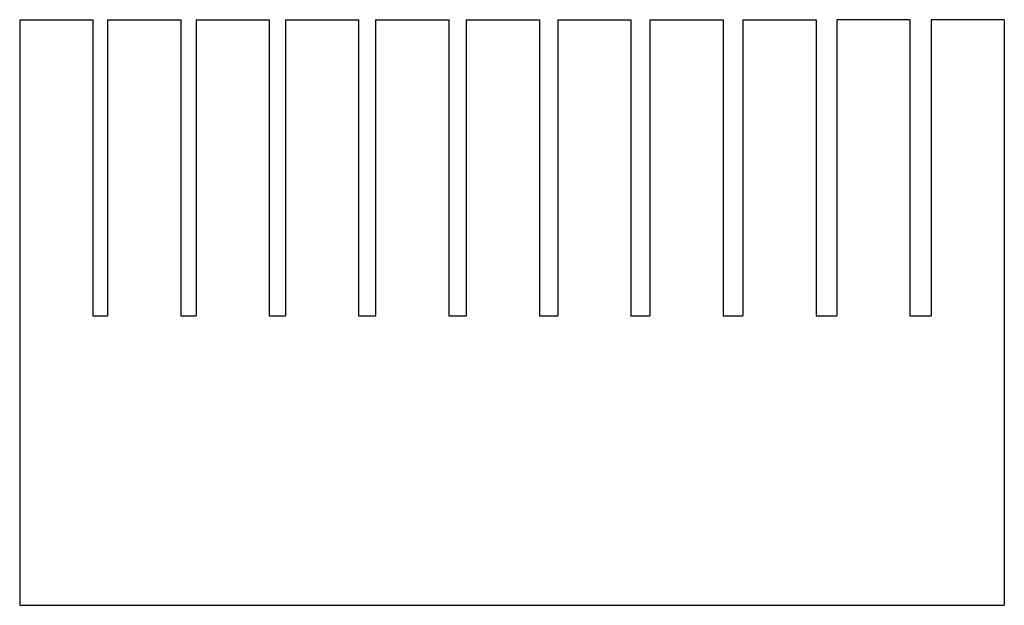
# Model space of a CAD drawing. Extents: x 159 to 349, y 597 to 710.
import ezdxf

# ---------------------------------------------------------------- set-up
doc = ezdxf.new("R2010")
doc.units = 0
doc.layers.get('0').update_dxf_attribs({"linetype": 'CONTINUOUS'})

msp = doc.modelspace()

# ---------------------------------------------------------------- linework, layer by layer
at = {"color": 1}
for points in [[(158.869552, 710.270411), (173.042782, 710.270411)], [(158.869552, 710.270411), (158.869552, 596.884586), (349.499475, 596.884586)], [(173.042783, 710.270411), (173.042783, 652.927016), (175.87743, 652.927016)], [(175.87743, 710.270411), (190.050653, 710.270411)], [(175.87743, 710.270411), (175.87743, 652.927016)], [(190.050653, 710.270411), (190.050653, 652.927016), (193.027035, 652.927016)], [(193.027035, 710.270411), (207.200265, 710.270411)], [(193.027035, 710.270411), (193.027035, 652.927016)], [(207.200265, 710.270411), (207.200265, 652.927016), (210.318375, 652.927016)], [(210.318375, 710.270411), (224.491598, 710.270411)], [(210.318375, 710.270411), (210.318375, 652.927016)], [(224.491598, 710.270411), (224.491598, 652.927016), (227.751442, 652.927016)], [(227.751442, 710.270411), (241.924673, 710.270411)], [(227.751442, 710.270411), (227.751442, 652.927016)], [(241.924673, 710.270411), (241.924673, 652.927016), (245.326245, 652.927016)], [(245.326245, 710.270411), (259.499475, 710.270411)], [(245.326245, 710.270411), (245.326245, 652.927016)], [(259.499475, 710.270411), (259.499475, 652.927016), (263.042782, 652.927016)], [(263.042782, 710.270411), (277.216013, 710.270411)], [(263.042782, 710.270411), (263.042782, 652.927016)], [(277.216013, 710.270411), (277.216013, 652.927016), (280.901048, 652.927016)], [(280.901048, 710.270411), (295.074278, 710.270411)], [(280.901048, 710.270411), (280.901048, 652.927016)], [(295.074277, 710.270411), (295.074277, 652.927016), (298.901048, 652.927016)], [(298.901048, 710.270411), (313.074278, 710.270411)], [(298.901048, 710.270411), (298.901048, 652.927016)], [(313.074277, 710.270411), (313.074277, 652.927016), (317.042782, 652.927016)], [(331.216013, 710.270411), (317.042782, 710.270411)], [(317.042782, 710.270411), (317.042782, 652.927016)], [(331.216013, 710.270411), (331.216013, 652.927016)], [(349.499475, 710.270411), (335.326245, 710.270411)], [(335.326245, 710.270411), (335.326245, 652.927016)], [(349.499475, 710.270411), (349.499475, 596.884586)], [(331.216013, 652.927016), (335.326245, 652.927016)]]:
    msp.add_lwpolyline(points, dxfattribs=at)

doc.saveas('drawing.dxf')
